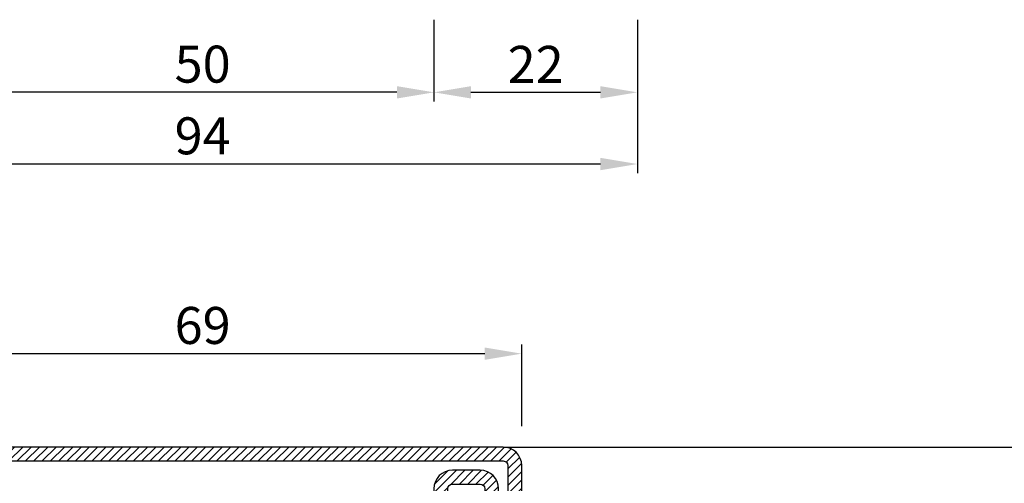
# Model space of a CAD drawing. Units: millimetres. Extents: x 553 to 6470, y 1346 to 1850.
# Drawn here: x 1266 to 1372, y 1607 to 1657 of the extents above; entities that cross this region are included whole.
import ezdxf

# ---------------------------------------------------------------- set-up
doc = ezdxf.new("R2010")
doc.units = ezdxf.units.MM
doc.layers.get('DEFPOINTS').update_dxf_attribs({"color": 3})
doc.layers.add('Quote', color=2, linetype='Continuous')
doc.styles.add('Calibri', font='calibri.ttf')
doc.dimstyles.new('Profili 1a2', dxfattribs={"dimtxt": 4, "dimasz": 4, "dimexe": 1, "dimexo": 0, "dimgap": 1, "dimtad": 1, "dimdec": 1, "dimdsep": 46, "dimtxsty": 'Calibri', "dimcen": 1, "dimclrd": 256, "dimclre": 256, "dimclrt": 7, "dimadec": 0, "dimazin": 0, "dimtfac": 1, "dimtdec": 1, "dimtofl": 0, "dimtmove": 1, "dimatfit": 3, "dimfxl": 0, "dimtolj": 1, "dimtzin": 0, "dimlwd": -1, "dimarcsym": 0})
pattern_1 = [(45, (-4193.152713427891, -1960.059365562944), (-0.4490128060534577, 0.4490128060534577), [])]

# ---------------------------------------------------------------- blocks, each defined once
blk = doc.blocks.new('*D345')
at = {"layer": 'DEFPOINTS', "color": 0, "transparency": 16777216}
for p in [(1238.721373998746, 1657.037912896846), (1332.721373998746, 1657.037912896846), (1238.721373998746, 1641.433898679116)]:
    blk.add_point(p, dxfattribs=at)
at = {"layer": 'Quote', "lineweight": -2, "transparency": 16777216}
for p, q in [((1238.721373998746, 1657.037912896846), (1238.721373998746, 1640.433898679116)), ((1332.721373998746, 1657.037912896846), (1332.721373998746, 1640.433898679116))]:
    blk.add_line(p, q, dxfattribs=at)
at = {"layer": 'Quote', "transparency": 16777216}
blk.add_line((1328.721373998746, 1641.433898679116), (1242.721373998746, 1641.433898679116), dxfattribs=at)
for points in [[(1242.721373998746, 1642.100565345783), (1242.721373998746, 1640.767232012449), (1238.721373998746, 1641.433898679116)], [(1328.721373998746, 1642.100565345783), (1328.721373998746, 1640.767232012449), (1332.721373998746, 1641.433898679116)]]:
    blk.add_solid(points, dxfattribs=at)
at = {"layer": 'Quote', "color": 7, "transparency": 16777216, "insert": (1285.721373998746, 1644.483129448347), "char_height": 4, "attachment_point": 5, "style": 'Calibri'}
blk.add_mtext('\\A1;94', dxfattribs=at)
blk = doc.blocks.new('*D346')
at = {"layer": 'DEFPOINTS', "color": 0, "transparency": 16777216}
for p in [(1260.721373998746, 1657.037912896846), (1310.721373998746, 1657.037912896846), (1260.721373998746, 1649.185968099101)]:
    blk.add_point(p, dxfattribs=at)
at = {"layer": 'Quote', "lineweight": -2, "transparency": 16777216}
for p, q in [((1260.721373998746, 1657.037912896846), (1260.721373998746, 1648.185968099101)), ((1310.721373998746, 1657.037912896846), (1310.721373998746, 1648.185968099101))]:
    blk.add_line(p, q, dxfattribs=at)
at = {"layer": 'Quote', "transparency": 16777216}
blk.add_line((1306.721373998746, 1649.185968099101), (1264.721373998746, 1649.185968099101), dxfattribs=at)
for points in [[(1264.721373998746, 1649.852634765767), (1264.721373998746, 1648.519301432434), (1260.721373998746, 1649.185968099101)], [(1306.721373998746, 1649.852634765767), (1306.721373998746, 1648.519301432434), (1310.721373998746, 1649.185968099101)]]:
    blk.add_solid(points, dxfattribs=at)
at = {"layer": 'Quote', "color": 7, "transparency": 16777216, "insert": (1285.721373998746, 1652.235198868331), "char_height": 4, "attachment_point": 5, "style": 'Calibri'}
blk.add_mtext('\\A1;50', dxfattribs=at)
blk = doc.blocks.new('*D347')
at = {"layer": 'DEFPOINTS', "color": 0, "transparency": 16777216}
for p in [(1310.721373998746, 1657.037912896846), (1332.721373998746, 1657.037912896846), (1332.721373998746, 1649.185968099101)]:
    blk.add_point(p, dxfattribs=at)
at = {"layer": 'Quote', "lineweight": -2, "transparency": 16777216}
for p, q in [((1310.721373998746, 1657.037912896846), (1310.721373998746, 1648.185968099101)), ((1332.721373998746, 1657.037912896846), (1332.721373998746, 1648.185968099101))]:
    blk.add_line(p, q, dxfattribs=at)
at = {"layer": 'Quote', "transparency": 16777216}
blk.add_line((1314.721373998746, 1649.185968099101), (1328.721373998746, 1649.185968099101), dxfattribs=at)
for points in [[(1314.721373998746, 1649.852634765767), (1314.721373998746, 1648.519301432434), (1310.721373998746, 1649.185968099101)], [(1328.721373998746, 1649.852634765767), (1328.721373998746, 1648.519301432434), (1332.721373998746, 1649.185968099101)]]:
    blk.add_solid(points, dxfattribs=at)
at = {"layer": 'Quote', "color": 7, "transparency": 16777216, "insert": (1321.721373998746, 1652.205968099101), "char_height": 4, "attachment_point": 5, "style": 'Calibri'}
blk.add_mtext('\\A1;22', dxfattribs=at)
blk = doc.blocks.new('*D349')
at = {"layer": 'DEFPOINTS', "color": 0, "transparency": 16777216}
for p in [(1320.221373998746, 1620.933898679115), (1251.221373998745, 1613.08195388137), (1320.221373998746, 1613.08195388137)]:
    blk.add_point(p, dxfattribs=at)
at = {"layer": 'Quote', "lineweight": -2, "transparency": 16777216}
for p, q in [((1251.221373998745, 1613.08195388137), (1251.221373998745, 1621.933898679115)), ((1320.221373998746, 1613.08195388137), (1320.221373998746, 1621.933898679115))]:
    blk.add_line(p, q, dxfattribs=at)
at = {"layer": 'Quote', "transparency": 16777216}
blk.add_line((1255.221373998745, 1620.933898679115), (1316.221373998746, 1620.933898679115), dxfattribs=at)
for points in [[(1255.221373998745, 1621.600565345782), (1255.221373998745, 1620.267232012449), (1251.221373998745, 1620.933898679115)], [(1316.221373998746, 1621.600565345782), (1316.221373998746, 1620.267232012449), (1320.221373998746, 1620.933898679115)]]:
    blk.add_solid(points, dxfattribs=at)
at = {"layer": 'Quote', "color": 7, "transparency": 16777216, "insert": (1285.721373998746, 1623.983129448346), "char_height": 4, "attachment_point": 5, "style": 'Calibri'}
blk.add_mtext('\\A1;69', dxfattribs=at)
blk = doc.blocks.new('P1302')
h = blk.add_hatch()
h.set_pattern_fill('LINE', color=9, scale=0.2, angle=45)
h.set_pattern_definition(pattern_1)
h.paths.add_polyline_path([(22, -18.49999999999955), (22.00000000000182, -10.5, 0.4142135623731618), (21.50000000000182, -10.00000000000023), (10, -10.00000000000023, -0.4142135623730951), (8, -8.000000000000455), (8, -4.5, 0.4142135623730951), (7.5, -4), (4.5, -4, 0.414213562373095), (4, -4.5), (4, -8.000000000000682, -1), (0, -8.000000000000682), (0, -2, -0.414213562373095), (2, 0), (67, 0, -0.4142135623730951), (69, -2), (69, -8.000000000000682, -1), (65, -8.000000000000682), (65, -4.5, 0.4142135623730951), (64.5, -4), (61.5, -4, 0.4142135623730951), (61, -4.5), (61, -8.000000000000455, -0.4142135623730951), (59, -10.00000000000023), (47.49999999999818, -10.00000000000023, 0.4142135623731283), (46.99999999999909, -10.49999999999932), (47, -18.49999999999977, -0.4142135623731388), (45, -20.5), (38.49999999999909, -20.49999999999977, 0.4142135623731555), (37.99999999999909, -20.99999999999977), (38, -26.29999999999995), (36.5, -26.30000000000018), (36.49999999999909, -21, -0.4142135623731454), (38.49999999999909, -18.99999999999977), (44.25, -19), (45, -19, 0.4142135623731616), (45.5, -18.5), (45.49999999999818, -10.49999999999886, -0.4142135623731673), (47.49999999999636, -8.500000000000227), (59, -8.500000000000455, 0.4142135623730991), (59.5, -8.000000000000455), (59.5, -4.5, -0.4142135623730951), (61.5, -2.5), (64.5, -2.5, -0.4142135623730951), (66.5, -4.5), (66.5, -8.000000000000682, 1), (67.5, -8.000000000000682), (67.5, -2, 0.4142135623730951), (67, -1.5), (2, -1.5, 0.414213562373095), (1.5, -2), (1.5, -8.000000000000682, 1), (2.5, -8.000000000000682), (2.5, -4.5, -0.414213562373095), (4.5, -2.5), (7.5, -2.5, -0.4142135623730951), (9.5, -4.5), (9.5, -8.000000000000455, 0.4142135623731013), (10, -8.500000000000455), (21.50000000000273, -8.500000000000227, -0.4142135623730677), (23.50000000000182, -10.49999999999909), (23.50000000000273, -18.50000000000159, 0.4142135623730618), (24.00000000000091, -19), (30.5, -19, -0.4142135623730951), (32.5, -21), (32.5, -26.29999999999973), (31, -26.29999999999995), (30.99999999999909, -20.99999999999955, 0.4142135623730449), (30.5, -20.5), (24, -20.5, -0.4142135623731616)])
h = blk.add_hatch()
h.set_pattern_fill('DOTS', color=8, scale=0.4)
h.set_pattern_definition([(0, (-4193.152713427891, -1960.059365562944), (0.3175, 0.635), [0, -0.635])])
h.paths.add_polyline_path([(32.25, -66), (24.75, -66, 0.4142135623730951), (23.75, -67), (23.75, -68, 0.4142135623730951), (24.75, -69), (44.25, -69, 0.4142135623730951), (45.25, -68), (45.25, -67, 0.4142135623730951), (44.25, -66), (36.75, -66, -0.4142135623730951), (36.25, -65.5), (36.25, -19.5, -0.4142135623730951), (36.75, -19), (44.25, -19, 0.4142135623730951), (45.25, -18), (45.25, -17, 0.414213562373095), (44.25, -16), (24.75, -16, 0.4142135623730951), (23.75, -17), (23.75, -18, 0.4142135623730951), (24.75, -19), (32.25, -19, -0.414213562373095), (32.75, -19.5), (32.75, -65.5, -0.4142135623730951)])
h = blk.add_hatch()
h.set_pattern_fill('ANSI31', color=30, scale=0.4, angle=90, style=0)
h.set_pattern_definition([(135, (-4193.152713427891, -1960.059365562944), (-0.8980256121069154, -0.8980256121069152), [])])
h.paths.add_polyline_path([(25, -20.5), (30.49999999999909, -20.5, -0.414213562373045), (30.99999999999909, -21), (31, -26.29999999999995), (32.5, -26.29999999999973), (32.5, -21, 0.4142135623730951), (30.5, -19), (32.25, -19, -0.414213562373095), (32.75, -19.5), (32.75, -65.5, -0.4142135623730951), (32.25, -66), (30.5, -66, 0.4142135623730951), (32.5, -64), (32.5, -58.70000000000027), (31, -58.70000000000005), (30.99999999999909, -64, -0.414213562373045), (30.49999999999909, -64.5), (25, -64.5)])
h.paths.add_polyline_path([(36.25, -19.5, -0.4142135623730951), (36.75, -19), (38.49999999999909, -18.99999999999977, 0.4142135623731455), (36.49999999999909, -21), (36.5, -26.30000000000018), (38, -26.29999999999995), (37.99999999999909, -20.99999999999977, -0.414213562373145), (38.49999999999909, -20.5), (44, -20.5), (44, -64.5), (38.49999999999818, -64.5, -0.4142135623731449), (37.99999999999909, -64.00000000000045), (38, -58.70000000000005), (36.5, -58.69999999999982), (36.49999999999909, -64, 0.4142135623731455), (38.49999999999909, -66.00000000000023), (36.75, -66, -0.4142135623730565), (36.25, -65.5)])
h = blk.add_hatch()
h.set_pattern_fill('LINE', color=9, scale=0.2, angle=45)
h.set_pattern_definition(pattern_1)
h.paths.add_polyline_path([(23.5, -66.5, -0.4142135623730951), (24, -66), (30.5, -66, 0.4142135623730951), (32.5, -64), (32.5, -58.70000000000027), (31, -58.70000000000005), (30.99999999999909, -64, -0.414213562373044), (30.49999999999909, -64.5), (24, -64.5, 0.414213562373095), (22, -66.5), (22, -83, 0.4142135623730951), (24, -85), (45, -85, 0.4142135623730951), (47, -83), (47, -66.5, 0.4142135623730951), (45, -64.5), (38.49999999999818, -64.5, -0.4142135623731455), (37.99999999999909, -64.00000000000045), (38, -58.70000000000005), (36.5, -58.69999999999982), (36.49999999999909, -64, 0.4142135623731557), (38.49999999999909, -66.00000000000023), (45, -66, -0.4142135623731054), (45.5, -66.5), (45.5, -83, -0.4142135623730951), (45, -83.5), (24, -83.5, -0.4142135623730951), (23.5, -83)])
at = {"color": 30}
for p, q in [((25, -20.5), (25, -64.5)), ((44, -20.5), (44, -64.5))]:
    blk.add_line(p, q, dxfattribs=at)
for points in [[(59, -10.00000000000023, 0.4142135623730617), (61, -8.000000000000682), (61, -4.5, -0.414213562373095), (61.5, -4), (64.5, -4, -0.414213562373095), (65, -4.5), (65, -8.000000000000682, 0.9999999999999999), (69, -8.000000000000682), (69, -2, 0.414213562373095), (67, 0), (2, 0, 0.414213562373095), (0, -2), (0, -8.000000000000682, 0.9999999999999999), (4, -8.000000000000682), (4, -4.5, -0.414213562373095), (4.5, -4), (7.5, -4, -0.414213562373095), (8, -4.5), (8, -8.000000000000682, 0.4142135623730617), (10, -10.00000000000023), (21.50000000000091, -10.00000000000023, -0.4142135623740275), (22.00000000000182, -10.50000000000045), (22, -18.5, 0.414213562373095), (24, -20.5), (30.5, -20.5, -0.414213562373095), (30.99999999999909, -21), (31, -26.29999999999995), (32.5, -26.29999999999973), (32.5, -21, 0.414213562373095), (30.5, -19), (24, -19, -0.414213562373095), (23.50000000000273, -18.50000000000023), (23.50000000000182, -10.50000000000023, 0.4142135623738943), (21.49999999999818, -8.500000000000227), (10, -8.500000000000455, -0.414213562373095), (9.5, -8.000000000000455), (9.5, -4.5, 0.414213562373095), (7.5, -2.5), (4.5, -2.5, 0.414213562373095), (2.5, -4.5), (2.5, -8.000000000000682, -0.9999999999999999), (1.5, -8.000000000000682), (1.5, -2, -0.414213562373095), (2, -1.5), (67, -1.5, -0.414213562373095), (67.5, -2), (67.5, -8.000000000000682, -0.9999999999999999), (66.5, -8.000000000000682), (66.5, -4.5, 0.414213562373095), (64.5, -2.5), (61.5, -2.5, 0.414213562373095), (59.5, -4.5), (59.5, -8.000000000000455, -0.414213562373095), (59, -8.500000000000455), (47.50000000000182, -8.500000000000227, 0.4142135623741606), (45.49999999999818, -10.50000000000023), (45.5, -18.5, -0.414213562373095), (45, -19), (38.50000000000273, -18.99999999999977, 0.4142135623737277), (36.49999999999909, -21.00000000000023), (36.5, -26.30000000000018), (38, -26.29999999999995), (37.99999999999909, -21, -0.414213562373761), (38.5, -20.49999999999977), (45, -20.5, 0.414213562373095), (47, -18.5), (46.99999999999909, -10.5, -0.4142135623740274), (47.49999999999909, -10.00000000000023)], [(24, -66, 0.414213562373095), (23.5, -66.5), (23.5, -83, 0.414213562373095), (24, -83.5), (45, -83.5, 0.414213562373095), (45.5, -83), (45.5, -66.5, 0.414213562373095), (45, -66), (38.50000000000273, -66.00000000000023, -0.4142135623737277), (36.49999999999909, -63.99999999999977), (36.5, -58.69999999999982), (38, -58.70000000000005), (37.99999999999909, -64, 0.4142135623742937), (38.5, -64.5), (45, -64.5, -0.414213562373095), (47, -66.5), (47, -83, -0.414213562373095), (45, -85), (24, -85, -0.414213562373095), (22, -83), (22, -66.5, -0.414213562373095), (24, -64.5), (30.5, -64.5, 0.4142135623725622), (30.99999999999909, -64), (31, -58.70000000000005), (32.5, -58.70000000000027), (32.5, -64, -0.414213562373095), (30.5, -66)]]:
    blk.add_lwpolyline(points, format="xyb", close=True)
at = {"color": 1}
blk.add_lwpolyline([(24.75, -69, -0.414213562373095), (23.75, -68), (23.75, -67, -0.414213562373095), (24.75, -66), (32.25, -66, 0.414213562373095), (32.75, -65.5), (32.75, -19.5, 0.4142135623730949), (32.25, -19), (24.75, -19, -0.414213562373095), (23.75, -18), (23.75, -17, -0.4142135623730951), (24.75, -16), (44.25, -16, -0.4142135623730949), (45.25, -17), (45.25, -18, -0.414213562373095), (44.25, -19), (36.75, -19, 0.4142135623730951), (36.25, -19.5), (36.25, -65.5, 0.414213562373095), (36.75, -66), (44.25, -66, -0.414213562373095), (45.25, -67), (45.25, -68, -0.414213562373095), (44.25, -69)], format="xyb", close=True, dxfattribs=at)

msp = doc.modelspace()

# ---------------------------------------------------------------- linework, layer by layer
msp.add_line((1318.221373998746, 1610.831953821369), (1465.721374019802, 1610.831953821369))

# ---------------------------------------------------------------- block references
msp.add_blockref('P1302', (1251.221373998746, 1610.831953821369))

# ---------------------------------------------------------------- dimensions: what is measured, and where the dimension line sits
at = {"layer": 'Quote'}
for base, p1, p2, picture, middle in [((1238.721373998746, 1641.433898679116), (1332.721373998746, 1657.037912896846), (1238.721373998746, 1657.037912896846), '*D345', (1285.721373998746, 1644.483129448347)), ((1332.721373998746, 1649.185968099101), (1310.721373998746, 1657.037912896846), (1332.721373998746, 1657.037912896846), '*D347', (1321.721373998746, 1652.205968099101)), ((1320.221373998746, 1620.933898679115), (1251.221373998745, 1613.08195388137), (1320.221373998746, 1613.08195388137), '*D349', (1285.721373998746, 1623.983129448346))]:
    dim = msp.add_linear_dim(base=base, p1=p1, p2=p2, dimstyle='Profili 1a2', dxfattribs=at)
    dim.commit()
    dim.dimension.update_dxf_attribs({"geometry": picture, "text_midpoint": middle})
dim = msp.add_linear_dim(base=(1260.721373998746, 1649.185968099101), p1=(1310.721373998746, 1657.037912896846), p2=(1260.721373998746, 1657.037912896846), angle=180, dimstyle='Profili 1a2', dxfattribs=at)
dim.commit()
dim.dimension.update_dxf_attribs({"geometry": '*D346', "text_midpoint": (1285.721373998746, 1652.235198868331)})

doc.saveas('drawing.dxf')
